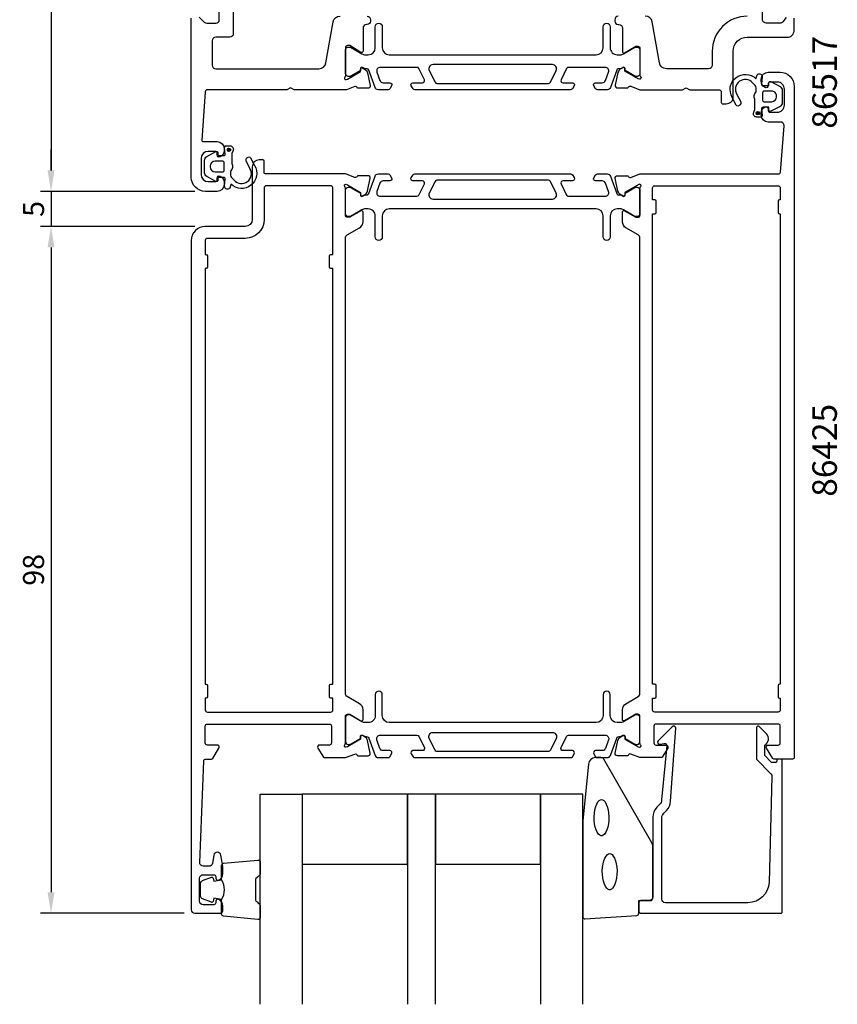
# Model space of a CAD drawing. Extents: x 111 to 237, y -56 to 228.
import ezdxf

# ---------------------------------------------------------------- set-up
doc = ezdxf.new("R2010")
doc.units = 0
doc.header["$LTSCALE"] = 2.5
doc.layers.get('DEFPOINTS').update_dxf_attribs({"linetype": 'CONTINUOUS'})
for name, color, linetype in [('sapa_artikelnr', 4, 'CONTINUOUS'), ('sapa_fogband', 2, 'CONTINUOUS'), ('sapa_glas', 4, 'CONTINUOUS'), ('sapa_matt', 1, 'CONTINUOUS'), ('sapa_profil', 7, 'CONTINUOUS')]:
    doc.layers.add(name, color=color, linetype=linetype)
doc.styles.add('ISO', font='isocp3.shx')
doc.dimstyles.new('MASKIN', dxfattribs={"dimscale": 0, "dimtxt": 3, "dimasz": 3, "dimexe": 1.5, "dimexo": 1.5, "dimgap": 1, "dimtad": 1, "dimtoh": 1, "dimdec": 1, "dimlfac": -1, "dimdsep": 46, "dimtxsty": 'ISO', "dimcen": -5, "dimclrd": 256, "dimclre": 256, "dimclrt": 2, "dimazin": 0, "dimtfac": 1, "dimtdec": 1, "dimtmove": 2, "dimatfit": 3, "dimfxl": 1, "dimtolj": 1, "dimarcsym": 0})

# ---------------------------------------------------------------- blocks, each defined once
blk = doc.blocks.new('*D2')
at = {"layer": 'DEFPOINTS', "color": 0, "transparency": 16777216}
for p in [(137.9065332255245, 55.14644164008538), (115.9065347667166, -42.85355835991471), (136.406534767061, -42.85355835991471)]:
    blk.add_point(p, dxfattribs=at)
at = {"layer": 'sapa_matt', "lineweight": -2, "transparency": 16777216}
for p, q in [((136.4065332255245, 55.14644164008538), (114.4065347667167, 55.14644164008538)), ((115.9065347667167, 52.14644164008538), (115.9065347667166, -39.85355835991471)), ((134.906534767061, -42.85355835991471), (114.4065347667166, -42.85355835991471))]:
    blk.add_line(p, q, dxfattribs=at)
at = {"layer": 'sapa_matt', "transparency": 16777216}
for points in [[(115.4065347667167, 52.14644164008538), (116.4065347667167, 52.14644164008538), (115.9065347667167, 55.14644164008538)], [(115.4065347667166, -39.85355835991471), (116.4065347667166, -39.85355835991471), (115.9065347667166, -42.85355835991471)]]:
    blk.add_solid(points, dxfattribs=at)
at = {"layer": 'sapa_matt', "color": 2, "transparency": 16777216, "insert": (113.4065347667166, 6.146441640085357), "char_height": 3, "attachment_point": 5, "rotation": 90, "style": 'ISO'}
blk.add_mtext('\\A1;98', dxfattribs=at)
blk = doc.blocks.new('*D1')
at = {"layer": 'DEFPOINTS', "color": 0, "transparency": 16777216}
for p in [(137.9065332725663, 60.14644164008506), (115.9065347667167, 55.14644164008538), (137.9065332255245, 55.14644164008538)]:
    blk.add_point(p, dxfattribs=at)
at = {"layer": 'sapa_matt', "lineweight": -2, "transparency": 16777216}
for p, q in [((115.9065347667167, 63.14644164008506), (115.9065347667167, 66.14644164008506)), ((136.4065332725663, 60.14644164008506), (114.4065347667167, 60.14644164008506)), ((115.9065347667167, 60.14644164008506), (115.9065347667167, 55.14644164008538)), ((136.4065332255245, 55.14644164008538), (114.4065347667167, 55.14644164008538)), ((115.9065347667167, 52.14644164008538), (115.9065347667167, 49.14644164008538))]:
    blk.add_line(p, q, dxfattribs=at)
at = {"layer": 'sapa_matt', "transparency": 16777216}
for points in [[(115.4065347667167, 63.14644164008506), (116.4065347667167, 63.14644164008506), (115.9065347667167, 60.14644164008506)], [(115.4065347667167, 52.14644164008538), (116.4065347667167, 52.14644164008538), (115.9065347667167, 55.14644164008538)]]:
    blk.add_solid(points, dxfattribs=at)
at = {"layer": 'sapa_matt', "color": 2, "transparency": 16777216, "insert": (113.4065347667166, 57.64644164008524), "char_height": 3, "attachment_point": 5, "rotation": 90, "style": 'ISO'}
blk.add_mtext('\\A1;5', dxfattribs=at)
blk = doc.blocks.new('*D0')
at = {"layer": 'DEFPOINTS', "color": 0, "transparency": 16777216}
for p in [(136.2065348491884, 213.1464416400856), (115.9065347667167, 60.14644164008506), (137.9065332725663, 60.14644164008506)]:
    blk.add_point(p, dxfattribs=at)
at = {"layer": 'sapa_matt', "lineweight": -2, "transparency": 16777216}
for p, q in [((134.7065348491884, 213.1464416400856), (114.4065347667167, 213.1464416400856)), ((115.9065347667167, 210.1464416400856), (115.9065347667167, 63.14644164008506)), ((136.4065332725663, 60.14644164008506), (114.4065347667167, 60.14644164008506))]:
    blk.add_line(p, q, dxfattribs=at)
at = {"layer": 'sapa_matt', "transparency": 16777216}
for points in [[(115.4065347667167, 210.1464416400856), (116.4065347667167, 210.1464416400856), (115.9065347667167, 213.1464416400856)], [(115.4065347667167, 63.14644164008506), (116.4065347667167, 63.14644164008506), (115.9065347667167, 60.14644164008506)]]:
    blk.add_solid(points, dxfattribs=at)
at = {"layer": 'sapa_matt', "color": 2, "transparency": 16777216, "insert": (113.4065347667167, 136.6464416400854), "char_height": 3, "attachment_point": 5, "rotation": 90, "style": 'ISO'}
blk.add_mtext('\\A1;153', dxfattribs=at)

msp = doc.modelspace()

# ---------------------------------------------------------------- hatches: boundary and pattern name
at = {"layer": 'sapa_profil'}
for points in [[(216.4738749638371, 71.31493414265321, -1), (216.9738749638371, 71.31493414265321, -1)], [(141.5309141745481, 66.07794938825802, -1), (141.0309141745481, 66.07794938825802, -1)]]:
    msp.add_hatch(color=2, dxfattribs=at).paths.add_polyline_path(points)

# ---------------------------------------------------------------- linework, layer by layer
at = {"layer": 'sapa_fogband'}
msp.add_lwpolyline([(193.5665357743626, -20.64893447358584, 0.3915187749346352), (192.5695841603572, -21.57091217335922), (191.7432631298587, -29.62945867417359, 0.0195279011117888), (191.7417389368614, -29.66846982428691), (191.7417389368614, -43.34893447358571, 0.4279663351069072), (192.0557515082208, -43.6486070413056), (199.4441917686193, -43.16230713322593, 0.4005932428724027), (199.7301791972602, -42.86263456550605), (199.7301791972602, -41.04893447358554), (201.4301791972601, -41.04893447358554, 0.414213562373095), (201.7301791972602, -40.74893447358536), (201.7301791972602, -33.33015370995994, 0.1379343940649189), (201.5836025824053, -32.80893540091105), (194.7763843444971, -20.8883253190614, 0.2613472755167633), (194.3496726519245, -20.64893447358584)], format="xyb", close=True, dxfattribs=at)
at = {"layer": 'sapa_fogband', "flags": 128}
for points in [[(194.4236772538493, -26.61516096936165), (194.5818133589816, -26.6489259696559), (194.7553301914026, -26.76285170778674), (194.9354180831388, -26.97045219639024), (195.1051233099632, -27.26887260852903), (195.2511767479365, -27.64577226990468), (195.3645881321168, -28.08501267210608), (195.4394276102703, -28.56852764901279), (195.4721245577389, -29.07703693205479), (195.4611843479862, -29.5905796074809), (195.4071031446994, -30.08905675231241), (195.3123940636534, -30.55278138394131), (195.1817525039349, -30.96301131041665), (195.0225135812163, -31.30252246942203), (194.845648207093, -31.55668396027335), (194.6667421413959, -31.71683826948202), (194.5012350152435, -31.78816634243197), (194.346119492455, -31.78816634243197), (194.1806123663024, -31.71683826948199), (194.0017063006053, -31.55668396027335), (193.824840926482, -31.30252246942207), (193.6656020037637, -30.96301131041674), (193.5349604440453, -30.55278138394128), (193.4402513629989, -30.08905675231241), (193.3861701597123, -29.59057960748087), (193.3752299499594, -29.07703693205472), (193.407926897428, -28.56852764901279), (193.4827663755815, -28.08501267210614), (193.5961777597622, -27.64577226990479), (193.7422311977356, -27.26887260852903), (193.91193642456, -26.9704521963902), (194.092024316296, -26.7628517077867), (194.2655411487169, -26.64892596965591)], [(195.5880053374356, -34.33982048613424), (195.7461414425678, -34.37358548642849), (195.9196582749888, -34.48751122455933), (196.099746166725, -34.69511171316283), (196.2694513935494, -34.99353212530163), (196.4155048315227, -35.37043178667727), (196.528916215703, -35.80967218887867), (196.6037556938565, -36.29318716578538), (196.6364526413251, -36.80169644882744), (196.6255124315724, -37.31523912425355), (196.5714312282856, -37.81371626908506), (196.4767221472396, -38.27744090071396), (196.3460805875211, -38.68767082718929), (196.1868416648025, -39.02718198619467), (196.0099762906792, -39.28134347704599), (195.8310702249821, -39.44149778625467), (195.6655630988297, -39.51282585920462), (195.5104475760412, -39.51282585920462), (195.3449404498886, -39.44149778625464), (195.1660343841915, -39.28134347704599), (194.9891690100682, -39.02718198619471), (194.8299300873499, -38.68767082718938), (194.6992885276316, -38.27744090071393), (194.6045794465851, -37.81371626908505), (194.5504982432985, -37.31523912425352), (194.5395580335457, -36.80169644882737), (194.5722549810142, -36.29318716578538), (194.6470944591677, -35.80967218887874), (194.7605058433484, -35.37043178667738), (194.9065592813218, -34.99353212530163), (195.0762645081462, -34.69511171316279), (195.2563523998822, -34.48751122455929), (195.4298692323031, -34.3735854864285)]]:
    msp.add_lwpolyline(points, close=True, dxfattribs=at)
at = {"layer": 'sapa_fogband'}
for points in [[(140.2417389368614, -40.90530691047793, 0.285714285714282), (140.2417389368614, -38.10530691047774), (140.2417389368618, -36.0315267410901, -0.3882600129940275), (140.5149496631414, -35.73272524374847), (145.4149496631415, -35.2665153198222, -0.4406523138893894), (145.7417389368614, -35.56531681716428), (145.7417389368614, -37.27510881408438, -0.3394542588634375), (145.5193846503924, -37.56488656197093), (145.3017988682248, -37.76726628990259, 0.3394542588633663), (145.0794445817558, -38.05704403778913), (145.0794445817558, -40.95356978316699, 0.3394542588634373), (145.3017988682248, -41.24334753105354), (145.5193846503924, -41.44572725898474, -0.3394542588633662), (145.7417389368614, -41.73550500687174), (145.7417389368614, -43.44529700379184, -0.4406523138893993), (145.4149496631415, -43.74409850113347), (140.5149496631414, -43.2778885772072, -0.3882600129940462), (140.2417389368614, -42.97908707986557), (140.2417389368614, -40.91689928732826)], [(140.2417389368614, -40.91689928732826), (139.1508201267086, -40.72454086733564), (139.0351205871887, -41.15633742723771, -0.4430158954262518), (138.7716441590817, -41.29181447478135), (137.5011564111635, -40.8148662815624, -0.3125358528825162), (137.2417389368618, -40.44038456843322), (137.2417389368614, -38.5702292525229, -0.3125358528825103), (137.5011564111635, -38.19574753939327), (138.7716441590817, -37.71879934617431, -0.4430158954262518), (139.0351205871887, -37.85427639371841), (139.1508201267086, -38.28607295362003), (140.2235082404761, -38.0969290972775)]]:
    msp.add_lwpolyline(points, format="xyb", dxfattribs=at)
at = {"layer": 'sapa_glas'}
for points in [[(145.7417389368613, -55.84893447358537), (145.7417389368614, -25.84893447358537), (151.7417389368614, -25.84893447358537), (151.7417389368614, -55.84893447358537)], [(170.7417389368613, -55.84893447358552), (170.7417389368614, -25.84893447358551), (166.7417389368614, -25.84893447358551), (166.7417389368613, -55.84893447358551)], [(191.7417389368614, -55.84893447358539), (191.7417389368614, -25.84893447358538), (185.7417389368614, -25.84893447358538), (185.7417389368613, -55.84893447358537)]]:
    msp.add_lwpolyline(points, dxfattribs=at)
for points in [[(151.7417389368614, -35.84893447358562), (166.7417389368614, -35.84893447358562), (166.7417389368614, -25.84893447358562), (151.7417389368614, -25.84893447358563)], [(170.7417389368614, -35.84893447358562), (185.7417389368614, -35.84893447358562), (185.7417389368614, -25.84893447358562), (170.7417389368614, -25.84893447358563)]]:
    msp.add_lwpolyline(points, close=True, dxfattribs=at)
at = {"layer": 'sapa_profil'}
for points in [[(220.7563968516909, 84.95427237774754), (220.2723369072821, 84.33861090242192, -0.2308681911255704), (219.8783315304788, 84.14644164008473), (217.9065349346872, 84.14644164008473, -0.4142140000000418), (217.4065349346872, 84.64644164008473), (217.4065349346872, 88.64644164008473, 0.9999999999999999)], [(137.0529815430737, 84.99999503067859), (137.7600883242603, 84.292888249492, 0.1989123673796528), (138.1136417148536, 84.14644164008527), (139.406534933667, 84.14644164008527, 0.4142135623730659), (139.906534933667, 84.64644164008527), (139.9065349336673, 87.03050368344176, 0.1989123673796822)], [(141.9065349336674, 87.01040267076408), (141.9065349336669, 82.64644164008521, -0.4142135623730638), (141.4065349336669, 82.14644164008521), (139.4065349336668, 82.14644164008521, 0.4142135623730639), (138.9065349336668, 81.64644164008521), (138.9065349336664, 78.1464416400851, 0.4142135623731263), (139.4065349336664, 77.64644164008504), (154.1249829471769, 77.64644164008504, 0.3639702342662015), (155.1097907001891, 78.47279346241814), (156.1408268118328, 84.32008981775218, -0.3639702342662066), (157.1256345648451, 85.14644164008533)], [(160.9865349336679, 85.14644164008533, -0.414213562373095), (161.4865349336679, 84.64644164008527), (161.4865349336679, 84.44644164008528, -0.414213562373095), (160.9865349336679, 83.94644164008528), (160.9065349336678, 83.94644164008528, 0.4142135623730618), (160.4065349336678, 83.44644164008528), (160.4065349336674, 80.14644164008521, -0.5693809839207964), (160.1107185619648, 79.97088759452166), (158.5065349336678, 80.9464416400854), (158.206534933668, 80.94644164008562, 0.414213562372873), (157.9065349336678, 80.6464416400855), (157.9065349336678, 76.6464416409228, -0.2134217652834381), (157.8065349336677, 76.4228348431727, 0.7625858545243276), (157.9911141358652, 76.09250876215567), (158.1824971358589, 76.15058239914477), (160.06834082772, 77.2351468461165), (160.057779461493, 77.55690457433477, -0.577350269189744), (160.3519357617479, 77.73985831444493), (160.6366180449795, 77.58772440333618, -0.2216946626430207), (161.0424269501343, 77.04684457185938), (161.423873546262, 75.23361410120114, -0.4769755326981632), (161.1216207217555, 74.86195722625526), (159.6185196409935, 74.86204083413891), (159.6040012317464, 74.9098865841374, 0.414213562373095), (159.2298162762706, 75.10985062864479), (158.0308534934596, 74.6464416400852), (150.5761501768318, 74.6464416400851), (150.0565349345612, 74.94644164008511), (149.5369196922906, 74.64644164008504), (138.1879199032513, 74.64644164008487, 0.3955859011959327), (137.8885343809833, 74.36563301982616), (137.4158133763653, 67.45918538690657, 0.4330898573038549), (137.615403724544, 67.24639113374562), (139.6065349384991, 67.24639113374562, -0.4142135623730794), (140.6065349384991, 66.24639113374562), (140.6065349384991, 65.97884666578338, -0.2896898633034337), (140.0351063670683, 65.07533876287724, -0.5507604245854725), (139.6065349384991, 65.34639113374564), (139.6065349384992, 65.64639113374554, 0.414213562373095), (139.4065349384991, 65.84639113374564), (138.3065349356822, 65.84639113374564, 0.4142135623730863), (137.3065349356822, 64.84639113374558), (137.3065349356822, 62.54644164008439, 0.4142135623730846), (138.3065349356822, 61.54644164008439), (139.4065349384991, 61.5464416400844, 0.4142135623730924), (139.6065349384991, 61.74644164008438), (139.6065349385008, 62.04639113374552, -0.5507604245854656), (140.0351063670684, 62.31744350461409, -0.2896898633034307), (140.6065349384991, 61.41393560170783), (140.6065349384992, 61.14644164008436, -0.414213562373095), (139.6065349384991, 60.14644164008436), (137.9065349356822, 60.14644164008435, -0.414213562373087), (135.9065349356821, 62.14644164008441), (135.9065349336933, 84.846441640059, -0.4142135623987622)], [(196.8102079346855, 85.14644164008553, 0.4142140000000481), (196.3102079346855, 84.64644164008553), (196.3102079346855, 84.44644164008548, 0.4142139999999775), (196.8102079346855, 83.94644164008548), (196.9065349346855, 83.94644164008548, -0.4142140000000459), (197.4065349346856, 83.44644164008537), (197.4065349346856, 80.09486664008512, 0.5773499999998256), (197.7065349346856, 79.92166164008506), (199.3065349346857, 80.84542264008519), (199.6065349346858, 80.84542264008519, -0.4142139999999517), (199.9065349346857, 80.54542264008512), (199.9065349346857, 76.69365464008513)], [(199.9065349346856, 76.6936549042655, 0.2134217652834217), (200.0065349346858, 76.47004810651539, -0.7625858545242717), (199.8219557324883, 76.13972202549837), (199.6305727324946, 76.19779566248747), (197.7447290406335, 77.2823601094592), (197.7552904068605, 77.60411783767746, 0.5773502691897205), (197.4611341066056, 77.78707157778763), (197.176451823374, 77.63493766667891, 0.2216946626430407), (196.7706429182192, 77.09405783520208), (196.3891963220915, 75.28082736454384, 0.4769755326981069), (196.691449146598, 74.90917048959795), (198.19455022736, 74.90925409748161), (198.2090686366071, 74.9570998474801, -0.4142135623731265), (198.5832535920829, 75.15706389198749), (199.9043696930225, 74.64644164008496), (205.9859429346862, 74.64644164008496), (206.5065349346863, 74.94700564008497), (207.0271279346864, 74.64644164008496), (211.2065349346867, 74.64644164008496, -0.4142140000000108), (211.5065349346868, 74.34644164008489), (211.5065349346867, 72.84644164008478, 0.4142139999998548), (211.7065349346867, 72.64644164008473), (212.2065349346867, 72.64644164008473, 0.4142140000000308), (213.2065349346869, 73.64644164008484), (213.2065349346869, 80.14644164008462, -0.4142135623731031), (215.2065349346869, 82.14644164008473), (220.9065349346874, 82.14644164008473, 0.4142140000000261), (221.9065349346877, 83.14644164008484), (221.9065349346874, 84.84644164008466, 0.4142139999999169)], [(215.2065349346869, 85.14644164008496, 0.414213562373095), (210.2065349346866, 80.14644164008462), (210.2065349346866, 78.14644164008496, -0.4142140000000469), (209.7065349346866, 77.64644164008496), (203.6717599346861, 77.64644164008496, -0.3639700000000071), (202.686952934686, 78.472793640085), (201.655916934686, 84.32008964008548, 0.3639700000000089), (200.6711089346859, 85.14644164008553)]]:
    msp.add_lwpolyline(points, format="xyb", dxfattribs=at)
at = {"layer": 'sapa_profil', "color": 4}
for points in [[(164.4889237499755, 75.18961012558802), (164.2249004715995, 74.78304992958388, -0.2539676464751066), (163.9732993012148, 74.64644164008777), (162.5917997160094, 74.64644164008777, -0.3152987888790479), (162.1219534056171, 74.97543156842593), (161.2262844647085, 77.43626175887721, 0.2694959974287434), (160.9947654183071, 77.62939373322111, 0.06126863795082325), (160.7020899854539, 77.64297710385162), (160.3526718081456, 77.84471378258044, 0.5773502691891681), (160.037671808146, 77.66284844778588), (160.0376718081458, 77.39573391965956), (158.6391441075115, 76.58705045835124, -0.1318219888653519), (158.4889710050392, 76.54675806181385), (158.3065349346024, 76.54675806182021, -0.4142135623724291), (157.9065349346018, 76.94675806181985), (157.9065349346032, 80.34675806182085, -0.414213562374427), (158.3065349346024, 80.74675806182185), (158.4861501768737, 80.74675806182249, -0.1316524975874005), (158.6361501768705, 80.70656568295689), (160.2402880738728, 79.78041623630436, 0.1316524975875904), (160.7402880738745, 79.64644164008959), (161.1565349346018, 79.64644164008959, 0.414213562373095), (162.1565349346018, 80.64644164008959), (162.1565349346018, 83.64644164008686, -0.9999996830128084), (163.1565349346018, 83.64644164008868), (163.1565349346018, 80.64644164008868, 0.414213562373095), (164.1565349346018, 79.64644164008868), (193.6565349346864, 79.6464416400887, 0.414213562373095), (194.6565349346864, 80.6464416400887), (194.6565349346864, 83.64644164008688, -0.9999999999999999), (195.6565349346864, 83.64644164008688), (195.6565349346864, 80.6464416400887, 0.4142135623736278), (196.6565349346864, 79.6464416400887), (197.0727817954129, 79.6464416400887, 0.1316524975874375), (197.5727817954131, 79.78041623630473), (199.176919692415, 80.7065656829569, -0.1316524975874), (199.3269196924146, 80.74675806182249), (199.5065349346859, 80.74675806182186, -0.414213562374427), (199.9065349346851, 80.34675806182086), (199.9065349346864, 76.94675806181986, -0.4142135623724291), (199.5065349346859, 76.54675806182023), (199.3240988642491, 76.54675806181386, -0.1318219888653524), (199.1739257617768, 76.58705045835124), (197.7753980612971, 77.39573391957559), (197.7753980612971, 77.66284844778862, 0.5773502691891599), (197.4603980612975, 77.84471378258318), (197.1109798840788, 77.64297710390608, 0.06126876736294884), (196.8183044509786, 77.62939373321987, 0.2694959974285039), (196.5867854045781, 77.43626175887593), (195.6911164636684, 74.97543156842276, -0.315298788878404), (195.2212701532752, 74.64644164008618), (193.8397705680708, 74.64644164008779, -0.2539676464741836), (193.5881693976867, 74.78304992958306), (193.3241461193101, 75.18961012558803, -0.5862177598324614), (193.5798879345484, 75.64644164008453), (194.5210626150582, 75.64644164007687, 0.3152987888813165), (194.990908925456, 75.97543156841363), (195.4276732065799, 77.17543156842486, 0.5205670505515655), (194.9578268961867, 77.8464416400876), (189.7155862001199, 77.8464416400876, 0.2843858139786245), (189.4471058916387, 77.68030098402068), (188.6493753187541, 76.08030098402297, 0.5571645048046511), (188.9178556272344, 75.6464416400896), (190.2798879345472, 75.64644164008597, -0.5920056181162534), (190.5328966908646, 75.18523813755804), (190.2717126147089, 74.78304992957975, -0.2539676464746718), (190.0201114443252, 74.64644164008438), (167.7929584249595, 74.64644164008595, -0.2539676464741819), (167.5413572545766, 74.78304992957973), (167.2801731784228, 75.18523813755807, -0.5920055144124248), (167.5331819347383, 75.64644164008595), (168.895214242051, 75.64644164008868, 0.5571646182910573), (169.1636945505314, 76.08030098402295), (168.3659639776462, 77.68030098402033, 0.2843858139786238), (168.0974836691656, 77.84644164008759), (162.8552429731006, 77.84644164008782, 0.5205670505515692), (162.3853966627074, 77.17543156842484), (162.8221609438324, 75.9754315684154, 0.315298788880754), (163.2920072542282, 75.64644164007777), (164.2331819347373, 75.64644164008459, -0.5862175119221241), (164.4889238657193, 75.18961031432946, 2.08475857266919e-07)], [(187.9558640570401, 77.37872272593214, 0.5571646428658034), (187.4189035529033, 78.2464416400877), (170.3941663163821, 78.24644164008723, 0.5571645048035739), (169.8572056994211, 77.37872295222107), (170.6879127869678, 75.71258229615303, 0.284385813979063), (170.9563930954481, 75.54644164008559), (186.8566767738374, 75.5464416400856, 0.2843858139786238), (187.1251570823177, 75.71258229615253), (187.9558641698649, 77.37872295222188)], [(193.3241461193455, 62.10327319665199), (193.5881693977215, 62.50983339265613, -0.2539676464751066), (193.8397705681062, 62.64644168215224), (195.2212701533115, 62.64644168215224, -0.3152987888790479), (195.6911164637038, 62.31745175381408), (196.5867854046124, 59.8566215633628, 0.2694959974287434), (196.8183044510138, 59.66348958901891, 0.06126863795082325), (197.1109798838671, 59.64990621838839), (197.4603980611753, 59.44816953965957, 0.5773502691891681), (197.7753980611749, 59.63003487445413), (197.7753980611752, 59.89714940258045), (199.1739257618094, 60.70583286388877, -0.1318219888653519), (199.3240988642818, 60.74612526042615), (199.5065349347186, 60.74612526041979, -0.4142135623724291), (199.9065349347191, 60.34612526042015), (199.9065349347177, 56.94612526041915, -0.414213562374427), (199.5065349347186, 56.54612526041815), (199.3269196924473, 56.54612526041753, -0.1316524975874005), (199.1769196924504, 56.58631763928312), (197.5727817954482, 57.51246708593565, 0.1316524975875904), (197.0727817954465, 57.64644168215042), (196.6565349347191, 57.64644168215042, 0.414213562373095), (195.6565349347191, 56.64644168215042), (195.6565349347191, 53.64644168215315, -0.9999996830128084), (194.6565349347191, 53.64644168215133), (194.6565349347191, 56.64644168215133, 0.414213562373095), (193.6565349347191, 57.64644168215133), (164.1565349346345, 57.64644168215132, 0.414213562373095), (163.1565349346345, 56.64644168215132), (163.1565349346345, 53.64644168215314, -0.9999999999999999), (162.1565349346345, 53.64644168215314), (162.1565349346345, 56.64644168215132, 0.4142135623736278), (161.1565349346345, 57.64644168215131), (160.7402880739081, 57.64644168215131, 0.1316524975874375), (160.2402880739079, 57.51246708593528), (158.6361501769059, 56.5863176392831, -0.1316524975874), (158.4861501769064, 56.54612526041751), (158.3065349346351, 56.54612526041814, -0.414213562374427), (157.9065349346359, 56.94612526041914), (157.9065349346345, 60.34612526042014, -0.4142135623724291), (158.3065349346351, 60.74612526041978), (158.4889710050718, 60.74612526042615, -0.1318219888653524), (158.6391441075442, 60.70583286388876), (160.0376718080238, 59.89714940266443), (160.0376718080238, 59.63003487445139, 0.5773502691891599), (160.3526718080234, 59.44816953965682), (160.7020899852421, 59.64990621833392, 0.06126876736294884), (160.9947654183423, 59.66348958902013, 0.2694959974285039), (161.2262844647428, 59.85662156336408), (162.1219534056525, 62.31745175381725, -0.315298788878404), (162.5917997160457, 62.64644168215382), (163.9732993012502, 62.64644168215223, -0.2539676464741836), (164.2249004716342, 62.50983339265696), (164.4889237500109, 62.10327319665198, -0.5862177598324614), (164.2331819347725, 61.64644168215548), (163.2920072542627, 61.64644168216314, 0.3152987888813165), (162.822160943865, 61.31745175382639), (162.385396662741, 60.11745175381516, 0.5205670505515655), (162.8552429731342, 59.44644168215241), (168.097483669201, 59.44644168215241, 0.2843858139786245), (168.3659639776822, 59.61258233821934), (169.1636945505668, 61.21258233821705, 0.5571645048046511), (168.8952142420865, 61.64644168215041), (167.5331819347737, 61.64644168215405, -0.5920056181162534), (167.2801731784563, 62.10764518468197), (167.541357254612, 62.50983339266027, -0.2539676464746718), (167.7929584249958, 62.64644168215563), (190.0201114443615, 62.64644168215406, -0.2539676464741819), (190.2717126147443, 62.50983339266028), (190.5328966908982, 62.10764518468194, -0.5920055144124248), (190.2798879345826, 61.64644168215405), (188.9178556272699, 61.64644168215133, 0.5571646182910573), (188.6493753187895, 61.21258233821705), (189.4471058916748, 59.61258233821967, 0.2843858139786238), (189.7155862001553, 59.44644168215242), (194.9578268962203, 59.4464416821522, 0.5205670505515692), (195.4276732066135, 60.11745175381517), (194.9909089254886, 61.31745175382461, 0.315298788880754), (194.5210626150927, 61.64644168216224), (193.5798879345836, 61.64644168215542, -0.5862175119221241), (193.3241460036017, 62.10327300791055, 2.08475857266919e-07)], [(169.8572058122808, 59.91416059630787, 0.5571646428658034), (170.3941663164176, 59.04644168215232), (187.4189035529388, 59.04644168215278, 0.5571645048035739), (187.9558641698999, 59.91416037001895), (187.1251570823532, 61.58030102608697, 0.284385813979063), (186.8566767738728, 61.74644168215441), (170.9563930954835, 61.74644168215441, 0.2843858139786238), (170.6879127870032, 61.58030102608748), (169.8572056994561, 59.91416037001814)], [(193.3241461193454, -20.11038983234235), (193.5881693977215, -20.51695002834649, 0.2539676464751066), (193.8397705681062, -20.6535583178426), (195.2212701533115, -20.6535583178426, 0.3152987888790479), (195.6911164637038, -20.32456838950444), (196.5867854046124, -17.86373819905316, -0.2694959974287434), (196.8183044510138, -17.67060622470927, -0.06126863795082325), (197.1109798838671, -17.65702285407875), (197.4603980611753, -17.45528617534993, -0.5773502691891681), (197.7753980611749, -17.63715151014449), (197.7753980611752, -17.90426603827081), (199.1739257618094, -18.71294949957913, 0.1318219888653519), (199.3240988642818, -18.75324189611652), (199.5065349347185, -18.75324189611015, 0.4142135623724291), (199.9065349347191, -18.35324189611051), (199.9065349347177, -14.95324189610951, 0.414213562374427), (199.5065349347185, -14.55324189610851), (199.3269196924472, -14.55324189610788, 0.1316524975874005), (199.1769196924504, -14.59343427497348), (197.5727817954482, -15.51958372162601, -0.1316524975875904), (197.0727817954464, -15.65355831784078), (196.6565349347191, -15.65355831784078, -0.414213562373095), (195.6565349347191, -14.65355831784078), (195.6565349347191, -11.6535583178435, 0.9999996830128084), (194.6565349347191, -11.65355831784169), (194.6565349347191, -14.65355831784169, -0.414213562373095), (193.6565349347191, -15.65355831784169), (164.1565349346345, -15.65355831784168, -0.414213562373095), (163.1565349346345, -14.65355831784168), (163.1565349346345, -11.6535583178435, 0.9999999999999999), (162.1565349346345, -11.6535583178435), (162.1565349346345, -14.65355831784168, -0.4142135623736278), (161.1565349346345, -15.65355831784168), (160.740288073908, -15.65355831784168, -0.1316524975874375), (160.2402880739078, -15.51958372162565), (158.6361501769059, -14.59343427497347, 0.1316524975874), (158.4861501769063, -14.55324189610788), (158.306534934635, -14.55324189610851, 0.414213562374427), (157.9065349346359, -14.95324189610951), (157.9065349346345, -18.35324189611051, 0.4142135623724291), (158.306534934635, -18.75324189611015), (158.4889710050718, -18.75324189611651, 0.1318219888653524), (158.6391441075442, -18.71294949957912), (160.0376718080238, -17.90426603835479), (160.0376718080238, -17.63715151014175, -0.5773502691891599), (160.3526718080234, -17.45528617534719), (160.7020899852421, -17.65702285402429, -0.06126876736294884), (160.9947654183423, -17.6706062247105, -0.2694959974285039), (161.2262844647428, -17.86373819905445), (162.1219534056525, -20.32456838950761, 0.315298788878404), (162.5917997160457, -20.65355831784419), (163.9732993012501, -20.65355831784259, 0.2539676464741836), (164.2249004716342, -20.51695002834732), (164.4889237500109, -20.11038983234235, 0.5862177598324614), (164.2331819347725, -19.65355831784584), (163.2920072542627, -19.65355831785351, -0.3152987888813165), (162.822160943865, -19.32456838951675), (162.385396662741, -18.12456838950552, -0.5205670505515655), (162.8552429731342, -17.45355831784277), (168.097483669201, -17.45355831784277, -0.2843858139786245), (168.3659639776822, -17.6196989739097), (169.1636945505668, -19.21969897390741, -0.5571645048046511), (168.8952142420865, -19.65355831784077), (167.5331819347737, -19.65355831784441, 0.5920056181162534), (167.2801731784563, -20.11476182037233), (167.541357254612, -20.51695002835063, 0.2539676464746718), (167.7929584249958, -20.653558317846), (190.0201114443614, -20.65355831784441, 0.2539676464741819), (190.2717126147443, -20.51695002835064), (190.5328966908981, -20.1147618203723, 0.5920055144124248), (190.2798879345826, -19.65355831784441), (188.9178556272699, -19.65355831784169, -0.5571646182910573), (188.6493753187895, -19.21969897390741), (189.4471058916747, -17.61969897391003, -0.2843858139786238), (189.7155862001553, -17.45355831784278), (194.9578268962203, -17.45355831784256, -0.5205670505515692), (195.4276732066135, -18.12456838950553), (194.9909089254886, -19.32456838951497, -0.315298788880754), (194.5210626150927, -19.6535583178526), (193.5798879345836, -19.65355831784578, 0.5862175119221241), (193.3241460036016, -20.11038964360091, -2.08475857266919e-07)], [(169.8572058122808, -17.92127723199823, -0.5571646428658034), (170.3941663164176, -17.05355831784268), (187.4189035529388, -17.05355831784314, -0.5571645048035739), (187.9558641698999, -17.92127700570931), (187.1251570823532, -19.58741766177734, -0.284385813979063), (186.8566767738728, -19.75355831784478), (170.9563930954835, -19.75355831784477, -0.2843858139786238), (170.6879127870032, -19.58741766177785), (169.857205699456, -17.9212770057085)]]:
    msp.add_lwpolyline(points, format="xyb", dxfattribs=at)
at = {"layer": 'sapa_profil'}
for points in [[(197.4065349346784, -13.81920118639489, -0.2679491924311103), (197.9065349346784, -12.95317578261044), (199.6565349346786, -11.94281281152835, 0.2679491924311245), (199.9065349346786, -11.50980010963614), (199.9065349346786, 53.50268347394571, 0.2679491924311169), (199.6565349346786, 53.93569617583792), (197.9065349346785, 54.94605914692012, -0.2679491924311103), (197.4065349346786, 55.81208455070443), (197.4065349346787, 57.19772519675958, -0.5773502691897496), (197.7065349346786, 57.37093027751636), (199.3065349346783, 56.44716984681305), (199.6065349346785, 56.44716984681305, 0.4142135623728952), (199.9065349346786, 56.74716984681298), (199.9065349346786, 60.59995625131306, -0.213421765283428), (200.0065349346787, 60.82356304906314, 0.7625858545243336), (199.8219557324812, 61.15388913008017), (199.6305727324875, 61.09581549309108), (197.7447290406265, 60.01125104611934), (197.7552904068534, 59.68949331790107, -0.5773502691897449), (197.4611341065986, 59.50653957779092), (197.176451823367, 59.65867348889965, -0.221694662643014), (196.7706429182122, 60.19955332037647), (196.3891963220844, 62.01278379103469, -0.476975532698164), (196.6914491465909, 62.38444066598059), (198.1945502273529, 62.38435705809694), (198.2090686366, 62.33651130809845, 0.4142135623730862), (198.5832535920758, 62.13654726359105), (199.9024865938378, 62.64644168215479), (219.6380133313347, 62.64644168215479, 0.3821712090170606), (219.9361795264365, 62.91332189806054), (220.4620190614016, 69.49129268215476, 0.4469990000000311), (219.9650750614016, 70.04649268215475), (218.2065349346786, 70.04649268215478, -0.414213999999998), (217.2065349346786, 71.04649268215475), (217.2065349346786, 71.31403668215476, -0.2896899999999907), (217.7779629346786, 72.21754468215481, -0.5507599999999848), (218.2065349346786, 71.94649268215476), (218.2065349346786, 71.6464926821548, 0.4142140000001146), (218.4065349346786, 71.44649268215476), (219.5065349346786, 71.44649268215476, 0.4142139999999814), (220.5065349346786, 72.44649268215476), (220.5065349346786, 74.74644168215475, 0.4142139999999897), (219.5065349346786, 75.74644168215475), (218.4065349346786, 75.74644168215478, 0.4142139999999563), (218.2065349346786, 75.54644168215476), (218.2065349346785, 75.2464926821548, -0.550759999999988), (217.7779629346786, 74.97543968215477, -0.2896900000000043), (217.2065349346786, 75.87894768215479), (217.2065349346786, 76.14644168215479, -0.414213999999998), (218.2065349346786, 77.14644168215479), (219.9065349346786, 77.14644168215473, -0.4142139999999897), (221.9065349346786, 75.14644168215479), (221.9065349346786, -20.65355831784514, -0.414213562373095), (221.7065349346786, -20.85355831784516), (219.0179179346786, -20.85355831784518, -0.2596810000000968), (218.8478869346786, -20.75886531784515), (217.9514879346785, -19.31151831784528, -0.5877030000000424), (218.2065349346786, -18.85355831784516), (219.6065349346786, -18.85355831784516, 0.4142139999999606), (219.9065349346786, -18.55355831784523), (219.9065349346786, -16.15355831784522, 0.4142140000000688), (219.6065349346786, -15.85355831784516), (202.2065349346786, -15.85355831784516, 0.4142140000001146), (201.9065349346786, -16.15355831784522), (201.9065349346786, -18.55355831784523, 0.414214000000023), (202.2065349346786, -18.85355831784516), (203.6065349346786, -18.85355831784513, -0.5920054160710121), (203.8595434474364, -19.31476165596003), (203.0654904176147, -20.56102731217304, -0.256276985293129), (202.8968179087161, -20.65355831784514), (199.9024865938376, -20.65355831784514), (198.5832535920758, -20.14366389928152, 0.4142135623730862), (198.2090686366, -20.34362794378892), (198.1945502273529, -20.3914736937874), (196.6914491465909, -20.39155730167103, -0.4769755326981641), (196.3891963220844, -20.01990042672519), (196.7706429182122, -18.2066699560669, -0.2216946626430139), (197.176451823367, -17.66579012459015), (197.4611341065986, -17.51365621348138, -0.5773502691897449), (197.7552904068534, -17.69660995359156), (197.7447290406265, -18.01836768180981), (199.6305727324875, -19.10293212878155), (199.8219557324812, -19.16100576577064, 0.7625858545243336), (200.0065349346787, -18.83067968475363, -0.2134217652834429), (199.9065349346786, -18.6070728870035), (199.9065349346786, -14.75428648250342, 0.4142135623729286), (199.6065349346785, -14.45428648250349), (199.3065349346783, -14.45428648250349), (197.7065349346787, -15.37804691320691, -0.5773502691897388), (197.4065349346786, -15.20484183245001)], [(202.0065349346786, 58.94644168215477), (201.7065348508053, 58.94644168215477), (201.7065348508052, 60.64644168215476, -0.414213562373095), (202.0065348508053, 60.94644168215477), (219.6065349346786, 60.94644168215477, -0.414213562373095), (219.9065349346786, 60.64644168215476), (219.9065349346786, 58.94644168215477), (219.8065349346786, 58.9464416821548, 0.414213562373095), (219.6065349346786, 58.74644168215481), (219.6065349346786, 57.14644168215479, 0.414213562373095), (219.8065349346786, 56.9464416821548), (219.9065349346786, 56.9464416821548), (219.9065349346786, -10.15355831784525), (219.8065349346786, -10.15355831784525, 0.414213562373095), (219.6065349346786, -10.35355831784524), (219.6065349346786, -11.95355831784526, 0.414213562373095), (219.8065349346786, -12.15355831784525), (219.9065349346786, -12.15355831784525), (219.9065349346786, -13.85355831784524, -0.414213562373095), (219.6065349346786, -14.15355831784522), (202.0065348508053, -14.15355831784522, -0.414213562373095), (201.7065348508053, -13.85355831784524), (201.7065348508053, -12.15355831784525), (202.0065349346786, -12.15355831784525, 0.414213562373095), (202.2065349346786, -11.95355831784526), (202.2065349346786, -10.35355831784524, 0.414213562373095), (202.0065349346786, -10.15355831784525), (201.7065348508053, -10.15355831784525), (201.7065348508053, 56.9464416821548), (202.0065349346786, 56.9464416821548, 0.414213562373095), (202.2065349346786, 57.14644168215479), (202.2065349346786, 58.74644168215481, 0.414213562373095)], [(219.0113469288866, -21.34893447359235), (218.7688029910395, -21.34893447359235, -0.2011813370902256), (218.6261529012089, -21.2891163264523), (217.715440808185, -20.3623689677226), (217.7286483509282, -18.84893447359053, 0.4931454260356012), (217.9494752399759, -17.27766951335269), (216.9002986673631, -16.21001967652836, 0.668178637916468), (216.5503984098781, -16.35138855698204), (216.5111489212808, -20.84893447359235), (218.5886621805106, -22.96302732518205, -0.2038501166358263), (218.7318450371166, -23.32733410459986), (218.3132189278277, -38.43204735719428, -0.4061212134736872), (215.3143704407283, -41.34893447358587), (203.5301791972602, -41.34893447358587, -0.414213562373095), (203.0301791972602, -40.84893447358587), (203.0301791972602, -29.2631480359608, -0.198912367379658), (203.3230724160737, -28.55604125477424), (203.7036711894642, -28.1754424813837, 0.1830252782112529), (204.2856997312118, -26.88377467265235), (205.0087644585423, -16.45070264384657, 0.668178637923616), (204.4936139687533, -16.23732032431298), (202.4941318538308, -18.23680243923553, 0.7332303362588345), (202.758358341488, -18.74437679949523), (203.3741694348864, -18.63579268870916, -0.4663076581593562), (203.7262638881866, -18.93123501461258), (202.9951042663061, -26.69071213996489, -0.183025278211264), (202.7040899954323, -27.33654604433059), (202.3159656348873, -27.72467040487555, 0.1989123673796518), (201.7301791972604, -29.1388839672486), (201.7301791972603, -40.54893447360138, -0.4142135623732282), (201.23017919726, -41.04893447360138), (200.0301791972607, -41.04893447360041, 0.4142135623732061), (199.7301791972606, -41.34893447360042), (199.7301791972603, -42.54893447358592, 0.4142135623716246), (200.0301791972616, -42.84893447358593), (220.0065869395836, -42.84893447359946, 0.4142135623732938), (220.2065869395836, -42.64893447359947), (220.2065869395836, -21.05355835991367, 0.4210020197690383), (220.0066403975396, -20.84893447359235), (219.4186572343441, -20.84893447358587), (219.4186572343441, -21.14893447358588, -0.41421356237322), (219.2186572343441, -21.34893447358576), (219.0014794688744, -21.34893447358587)]]:
    msp.add_lwpolyline(points, format="xyb", close=True, dxfattribs=at)
at = {"layer": 'sapa_profil', "color": 2, "elevation": 0.1}
msp.add_lwpolyline([(218.0982542027029, 72.14646714399625), (217.4504886374299, 72.14646714399625, 0.4416942457848116), (217.2513511579369, 71.92791278436833), (217.341067223195, 70.96502150362416, -0.4416942457848106), (217.141929743702, 70.74646714399624), (216.5919474041105, 70.74646714399624, -0.5445962197109637), (216.1362104950486, 71.45214618940132), (216.2982542027029, 71.81119734268658), (216.2982542027029, 73.28415658143447, -0.336437923496554), (216.4857610205447, 74.35590031104931), (216.4857610205447, 74.91776394687304, 0.1919812372740513), (216.3486286425274, 75.26175099447306), (215.9771511662374, 75.65361792487637, 0.9249153594910839), (213.7434563511581, 73.98783999635415), (214.2770044064097, 72.90329505668538, -0.4184584792862776), (213.87325228599, 72.31659274011395, -0.3891337693453737), (213.6451629780474, 72.46175963165443), (213.0822579255595, 73.54765572221943, -0.8864286961344978), (216.4414566810802, 76.21943562415598), (216.5568246543693, 76.64999476203724, -0.9163311740174271), (217.3416728641217, 76.51160484689717), (217.2500104179141, 75.46389829254578, 0.4400105308918339), (217.4492493575325, 75.24646714399624), (218.2982542027029, 75.24646714399624), (218.2982542027029, 75.64646714399625, -0.5693809839207888), (218.5940705744056, 75.82202118955983), (219.8857033178109, 75.11705558966077, -0.274387813087548), (220.1982542027029, 74.59039345297002), (220.1982542027029, 72.80254083502247, -0.274387813087548), (219.8857033178109, 72.27587869833172), (218.5940705744056, 71.57091309843265, -0.5693809839207892), (218.2982542027029, 71.74646714399624), (218.2982542027029, 72.14646714399623), (217.4492493575325, 72.14646714399623)], format="xyb", dxfattribs=at)
msp.add_lwpolyline([(219.3982542027029, 73.64646714399625), (219.3982542027029, 73.74646714399624, 0.4142135623730958), (218.6982542027029, 74.44646714399624), (217.5982542027029, 74.44646714399624, 0.4142135623730961), (217.3982542027029, 74.24646714399624), (217.3982542027029, 73.14646714399625, 0.4142135623730955), (217.5982542027029, 72.94646714399624), (218.6982542027029, 72.94646714399624, 0.4142135623730945)], format="xyb", close=True, dxfattribs=at)
at = {"layer": 'sapa_profil', "color": 2}
msp.add_lwpolyline([(139.9065349356822, 65.24641638691499), (140.5543005009553, 65.24641638691499, 0.4416942457848116), (140.7534379804482, 65.4649707465429), (140.6637219151902, 66.42786202728708, -0.4416942457848106), (140.8628593946831, 66.64641638691499), (141.4128417342747, 66.64641638691499, -0.5445962197109637), (141.8685786433365, 65.94073734150992), (141.7065349356822, 65.58168618822465), (141.7065349356822, 64.10872694947676, -0.336437923496554), (141.5190281178405, 63.03698321986192), (141.5190281178405, 62.4751195840382, 0.1919812372740513), (141.6561604958577, 62.13113253643817), (142.0276379721478, 61.73926560603487, 0.9249153594910839), (144.2613327872271, 63.40504353455709), (143.7277847319754, 64.48958847422585, -0.4184584792862776), (144.1315368523952, 65.07629079079729, -0.3891337693453737), (144.3596261603378, 64.9311238992568), (144.9225312128256, 63.8452278086918, -0.8864286961344978), (141.5633324573049, 61.17344790675525), (141.4479644840158, 60.742888768874, -0.9163311740174271), (140.6631162742635, 60.88127868401407), (140.7547787204711, 61.92898523836546, 0.4400105308918339), (140.5555397808527, 62.14641638691499), (139.7065349356822, 62.14641638691499), (139.7065349356822, 61.74641638691499, -0.5693809839207888), (139.4107185639796, 61.57086234135141), (138.1190858205742, 62.27582794125048, -0.274387813087548), (137.8065349356822, 62.80249007794121), (137.8065349356822, 64.59034269588876, -0.274387813087548), (138.1190858205743, 65.11700483257951), (139.4107185639796, 65.82197043247858, -0.5693809839207892), (139.7065349356822, 65.64641638691499), (139.7065349356822, 65.246416386915), (140.5555397808527, 65.246416386915)], format="xyb", dxfattribs=at)
at = {"layer": 'sapa_profil', "linetype": 'Continuous'}
for points in [[(160.4065349346787, -13.81920118639477, 0.267949192431107), (159.9065349346787, -12.95317578261035), (158.1565349346785, -11.94281281152827, -0.2679491924310983), (157.9065349346785, -11.50980010963609), (157.9065349346785, 53.50268347394579, -0.2679491924311136), (158.1565349346785, 53.935696175838), (159.9065349346786, 54.94605914692021, 0.2679491924311069), (160.4065349346785, 55.81208455070451), (160.4065349346784, 57.19772519675966, 0.5773502691897558), (160.1065349346785, 57.37093027751642), (158.5065349346788, 56.44716984681314), (158.2065349346786, 56.44716984681314, -0.4142135623728786), (157.9065349346785, 56.74716984681304), (157.9065349346785, 60.59995625131323, 0.2134217652834296), (157.8065349346784, 60.82356304906334, -0.7625858545243316), (157.9911141368759, 61.15388913008034), (158.1824971368696, 61.09581549309125), (160.0683408287307, 60.01125104611951), (160.0577794625037, 59.68949331790127, 0.5773502691897461), (160.3519357627585, 59.50653957779109), (160.6366180459901, 59.65867348889985, 0.221694662643014), (161.042426951145, 60.19955332037664), (161.4238735472727, 62.01278379103489, 0.476975532698164), (161.1216207227662, 62.38444066598076), (159.6185196420042, 62.38435705809711), (159.6040012327571, 62.33651130809862, -0.4142135623730872), (159.2298162772813, 62.13654726359123), (157.9105832755196, 62.64644168215482), (146.5065350185261, 62.64644168215482, -0.414213562373095), (146.3065350185261, 62.84644168215486), (146.3065350185261, 64.4474606400854, 0.414213562373095), (146.106535018526, 64.64746064008544), (145.6065350185256, 64.64746064008533, 0.414213562373095), (144.606535018526, 63.64746064008578), (144.606535018526, 56.1464408930111, -0.414213562373095), (143.6065357656004, 55.1464416400854), (137.9065349346785, 55.1464416400854, 0.4142135623731034), (135.9065349346785, 53.14644164008534), (135.9065349346786, -42.3535583178451, 0.414213999999973), (136.4065349346785, -42.8535583178451), (140.1065349346786, -42.85355831784501, 0.4142139999999023), (140.4065349346785, -42.55355831784517), (140.4065349346786, -41.7860133178451, 0.2896899999999899), (139.8351069346786, -40.88250531784512, 0.5507600000000344), (139.4065349346785, -41.15355831784511), (139.4065349346785, -41.3535583178451, -0.4142140000000646), (139.1065349346786, -41.65355831784511), (137.6065349346786, -41.65355831784511, -0.4142139999999897), (137.1065349346786, -41.15355831784511), (137.1065349346786, -37.85355831784507, -0.4142140000000147), (137.6065349346786, -37.35355831784507), (139.1065349346786, -37.35355831784507, -0.4142140000000064), (139.4065349346785, -37.65355831784514), (139.4065349346785, -37.85355831784507, 0.5507599999999604), (139.8351069346786, -38.12461031784512, 0.2896899999999871), (140.4065349346785, -37.22110231784517), (140.4065349346785, -36.22363131784515, 0.0436609999999814), (140.3989389346785, -36.13680631784514), (140.1220929346785, -34.56673431784519, 0.8390999999999901), (139.1372849346785, -34.56673431784516), (138.9303399346786, -35.74038231784515, -0.3639700000000481), (138.4379359346785, -36.15355831784514), (137.6265349346786, -36.15355831784514, -0.4373280000000153), (137.1280659346785, -35.61446331784514), (137.6948644210744, -21.14140504442877, -0.402394135529822), (137.9946181499007, -20.85355831784507), (138.7951519346786, -20.8535583178451, 0.2596810000001402), (138.9651829346786, -20.75886531784504), (139.8615819346786, -19.3115183178452, 0.5877030000000197), (139.6065349346785, -18.85355831784507), (138.2065349346786, -18.85355831784507, -0.414213999999919), (137.9065349346785, -18.55355831784517), (137.9065349346785, -16.15355831784514, -0.4142140000000688), (138.2065349346786, -15.85355831784507), (155.6065349346785, -15.85355831784507, -0.4142140000001146), (155.9065349346785, -16.15355831784514), (155.9065349346785, -18.55355831784517, -0.4142139999999814), (155.6065349346785, -18.85355831784507), (154.2065349346786, -18.85355831784507, 0.592005416071043), (153.9535264219208, -19.31476165595997), (154.7475794517424, -20.56102731217292, 0.256276985293172), (154.9162519606411, -20.65355831784505), (157.9105832755195, -20.65355831784505), (159.2298162772813, -20.14366389928143, -0.4142135623730872), (159.6040012327571, -20.34362794378883), (159.6185196420042, -20.39147369378732), (161.1216207227662, -20.39155730167094, 0.4769755326981643), (161.4238735472727, -20.01990042672509), (161.042426951145, -18.20666995606681, 0.2216946626430138), (160.6366180459902, -17.66579012459005), (160.3519357627585, -17.51365621348129, 0.5773502691897452), (160.0577794625037, -17.69660995359147), (160.0683408287307, -18.01836768180971), (158.1824971368696, -19.10293212878146), (157.9911141368759, -19.16100576577055, -0.7625858545243334), (157.8065349346784, -18.83067968475354, 0.2134217652834436), (157.9065349346785, -18.60707288700341), (157.9065349346785, -14.75428648250333, -0.4142135623728952), (158.2065349346786, -14.4542864825034), (158.5065349346788, -14.4542864825034), (160.1065349346784, -15.37804691320679, 0.5773502691897647), (160.4065349346785, -15.20484183244992)], [(156.106535018552, 60.64644168215482, 0.414213562373095), (155.8065350185519, 60.94644168215488), (146.606535018526, 60.94644168215488, 0.414213562373095), (146.3065350185261, 60.64644168215487), (146.3065350185261, 56.1464408930111, -0.414213562373095), (143.6065357656004, 53.44644164008552), (138.2065349346785, 53.44644164008552, 0.4142135623732032), (137.9065349346785, 53.1464416400854), (137.9065349346785, 51.1464416400854), (138.0065349346786, 51.1464416400854, -0.414213562373095), (138.2065349346786, 50.94644164008541), (138.2065349346786, 49.34644164008539, -0.414213562373095), (138.0065349346786, 49.1464416400854), (137.9065349346785, 49.1464416400854), (137.9065349346785, -10.15355831784517), (138.0065349346786, -10.15355831784517, -0.414213562373095), (138.2065349346786, -10.35355831784516), (138.2065349346786, -11.95355831784518, -0.414213562373095), (138.0065349346786, -12.15355831784517), (137.9065349346785, -12.15355831784517), (137.9065349346786, -13.85355831784516, 0.414213562373095), (138.2065349346786, -14.15355831784514), (155.8065350185519, -14.15355831784511, 0.414213562373095), (156.1065350185519, -13.85355831784515), (156.1065350185519, -12.15355831784516), (155.8065349346786, -12.15355831784516, -0.414213562373095), (155.6065349346785, -11.95355831784518), (155.6065349346785, -10.35355831784515, -0.414213562373095), (155.8065349346786, -10.15355831784516), (156.1065350185519, -10.15355831784516), (156.1065350185519, 49.14644164008534), (155.8065349346786, 49.1464416400854, -0.414213562373095), (155.6065349346785, 49.34644164008539), (155.6065349346785, 50.94644164008541, -0.414213562373095), (155.8065349346786, 51.1464416400854), (156.1065350185519, 51.1464416400854)]]:
    msp.add_lwpolyline(points, format="xyb", close=True, dxfattribs=at)
at = {"layer": 'sapa_profil', "color": 2}
msp.add_lwpolyline([(138.6065349356822, 63.74641638691499), (138.6065349356822, 63.64641638691499, 0.4142135623730958), (139.3065349356822, 62.946416386915), (140.4065349356822, 62.94641638691499, 0.4142135623730961), (140.6065349356822, 63.14641638691499), (140.6065349356822, 64.24641638691499, 0.4142135623730955), (140.4065349356822, 64.44641638691499), (139.3065349356822, 64.44641638691499, 0.4142135623730945)], format="xyb", close=True, dxfattribs=at)
for centre in [(216.7238749638371, 71.31493414265321, 0.1), (141.2809141745481, 66.07794938825802)]:
    msp.add_circle(centre, 0.25, dxfattribs=at)

# ---------------------------------------------------------------- texts
at = {"layer": 'sapa_artikelnr', "style": 'ISO'}
for s, p in [('86517', (227.9923637300376, 69.0869608469489, -4.884420372070678e-09)), ('86425', (227.9923637326508, 16.57644727996734, -4.884420372070678e-09))]:
    msp.add_text(s, height=3.5, rotation=90, dxfattribs=at).set_placement(p)

# ---------------------------------------------------------------- dimensions: what is measured, and where the dimension line sits
at = {"layer": 'sapa_matt'}
for base, p1, p2, picture, middle in [((115.9065347667167, 60.14644164008506), (136.2065348491884, 213.1464416400856), (137.9065332725663, 60.14644164008506), '*D0', (113.4065347667167, 136.6464416400854)), ((115.9065347667167, 55.14644164008538), (137.9065332725663, 60.14644164008506), (137.9065332255245, 55.14644164008538), '*D1', (113.4065347667166, 57.64644164008524)), ((115.9065347667166, -42.85355835991471), (137.9065332255245, 55.14644164008538), (136.406534767061, -42.85355835991471), '*D2', (113.4065347667166, 6.146441640085357))]:
    dim = msp.add_linear_dim(base=base, p1=p1, p2=p2, angle=270, dimstyle='MASKIN', override={"dimscale": 1}, dxfattribs=at)
    dim.commit()
    dim.dimension.update_dxf_attribs({"geometry": picture, "text_midpoint": middle})

doc.saveas('drawing.dxf')
